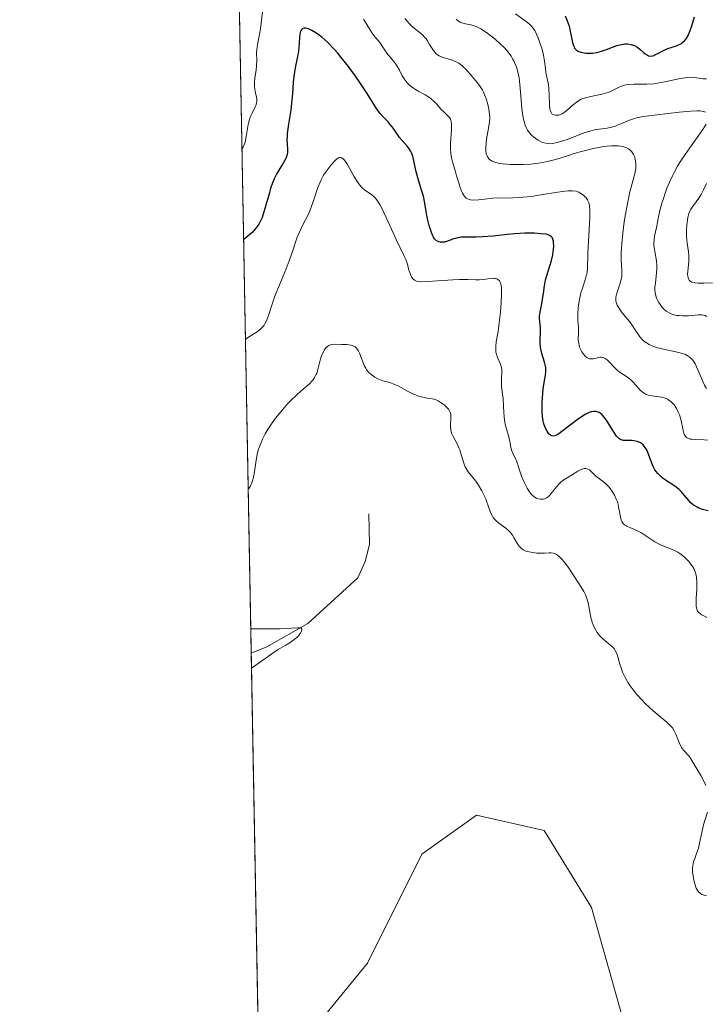
# Model space of a CAD drawing. Units: metres. Extents: x 628935 to 631495, y 4674098 to 4676458.
# Drawn here: x 628938 to 629033, y 4674610 to 4674747 of the extents above; entities that cross this region are included whole.
import ezdxf

# ---------------------------------------------------------------- set-up
doc = ezdxf.new("R2010")
doc.units = ezdxf.units.M
doc.header["$MEASUREMENT"] = 0
for name, color, linetype, lineweight in [('Comarca CxS', 133, 'Continuous', 0), ('Comunidad Autónoma CxS', 142, 'Continuous', 0), ('Corriente natural lineal', 142, 'Continuous', 13), ('Curva de nivel maestra', 36, 'Continuous', 30), ('Curva de nivel normal', 36, 'Continuous', 0), ('Espacio natural protegido CxS', 2, 'Continuous', 0), ('Municipio CxS', 142, 'Continuous', 0), ('Provincia CxS', 1, 'Continuous', 0), ('Suelo desnudo', 252, 'Continuous', 0), ('Suelo desnudo CxS', 43, 'Continuous', 0)]:
    doc.layers.add(name, color=color, linetype=linetype, lineweight=lineweight)

# ---------------------------------------------------------------- blocks, each defined once
blk = doc.blocks.new('*U151')
at = {"layer": 'Suelo desnudo CxS', "color": 43, "linetype": 'Continuous', "lineweight": 0}
for points in [[(629025.18, 4674594.5, 336.52), (629017.01, 4674623.56, 336.74), (629010.46, 4674634.24, 337.29), (629001.07, 4674636.33, 336.99), (628993.52, 4674630.93, 336.59), (628985.97, 4674615.83, 335.94), (628976.27, 4674603.96, 335.27)], [(628970.77, 4674608.69, 335.33), (628965.95, 4674871.35, 394.06), (628981.93, 4674855.37, 394.99), (628996.96, 4674838.52, 394.85), (629003.49, 4674864, 394.35)]]:
    blk.add_polyline3d(points, dxfattribs=at)
blk = doc.blocks.new('*U160')
at = {"layer": 'Curva de nivel normal', "color": 36, "linetype": 'Continuous', "lineweight": 0}
for points in [[(629032.94, 4674625.18, 340), (629032.52, 4674625.28, 340), (629032.33, 4674625.36, 340), (629032.16, 4674625.45, 340), (629032.06, 4674625.52, 340), (629031.88, 4674625.69, 340), (629031.65, 4674626, 340), (629031.53, 4674626.25, 340), (629031.32, 4674626.83, 340), (629031.15, 4674627.53, 340), (629031.09, 4674627.91, 340), (629031.03, 4674628.49, 340), (629031.04, 4674629.06, 340), (629031.06, 4674629.33, 340), (629031.18, 4674629.86, 340), (629031.29, 4674630.2, 340), (629031.55, 4674630.9, 340), (629031.84, 4674631.78, 340), (629032.01, 4674632.46, 340), (629032.29, 4674633.94, 340), (629032.53, 4674635, 340), (629032.71, 4674635.63, 340), (629033.09, 4674636.76, 340)], [(629032.86, 4674640.45, 340), (629032.73, 4674640.77, 340), (629032.42, 4674641.39, 340), (629032.2, 4674641.79, 340), (629031.76, 4674642.53, 340), (629031.46, 4674643.02, 340), (629030.81, 4674644.17, 340), (629030.51, 4674644.59, 340), (629029.75, 4674645.38, 340), (629029.49, 4674645.74, 340), (629029.38, 4674645.94, 340), (629029.16, 4674646.43, 340), (629028.72, 4674647.58, 340), (629028.41, 4674648.16, 340), (629028.23, 4674648.44, 340), (629028.02, 4674648.7, 340), (629027.52, 4674649.2, 340), (629025.55, 4674650.8, 340), (629025.05, 4674651.26, 340), (629024.37, 4674651.93, 340), (629024.04, 4674652.28, 340), (629023.31, 4674653.09, 340), (629022.66, 4674653.91, 340), (629022.38, 4674654.3, 340), (629022.12, 4674654.69, 340), (629021.7, 4674655.42, 340), (629021.38, 4674656.09, 340), (629021.21, 4674656.52, 340), (629020.95, 4674657.3, 340), (629020.67, 4674658.32, 340), (629020.51, 4674658.77, 340), (629020.32, 4674659.18, 340), (629020.19, 4674659.37, 340), (629020.05, 4674659.55, 340), (629019.72, 4674659.89, 340), (629018.61, 4674660.79, 340), (629018.17, 4674661.22, 340), (629017.93, 4674661.5, 340), (629017.79, 4674661.7, 340), (629017.55, 4674662.09, 340), (629017.34, 4674662.5, 340), (629017.24, 4674662.73, 340), (629017.11, 4674663.1, 340), (629016.94, 4674663.77, 340), (629016.61, 4674665.55, 340), (629016.45, 4674666.18, 340), (629016.34, 4674666.49, 340), (629016.23, 4674666.79, 340), (629015.94, 4674667.38, 340), (629015.6, 4674667.96, 340), (629014.77, 4674669.24, 340), (629013.78, 4674670.72, 340), (629013.27, 4674671.42, 340), (629012.77, 4674672, 340), (629012.53, 4674672.23, 340), (629012.3, 4674672.41, 340), (629012.15, 4674672.5, 340), (629011.87, 4674672.62, 340), (629011.72, 4674672.66, 340), (629011.44, 4674672.71, 340), (629011.15, 4674672.71, 340), (629010.52, 4674672.68, 340), (629009.81, 4674672.68, 340), (629009.44, 4674672.7, 340), (629008.88, 4674672.76, 340), (629008.37, 4674672.85, 340), (629008.13, 4674672.91, 340), (629007.92, 4674672.98, 340), (629007.55, 4674673.16, 340), (629007.25, 4674673.39, 340), (629007.07, 4674673.56, 340), (629006.96, 4674673.69, 340), (629006.76, 4674673.98, 340), (629006.32, 4674674.76, 340), (629006.07, 4674675.18, 340), (629005.75, 4674675.59, 340), (629005.57, 4674675.78, 340), (629005.14, 4674676.14, 340), (629004.18, 4674676.83, 340), (629003.74, 4674677.2, 340), (629003.55, 4674677.41, 340), (629003.38, 4674677.63, 340), (629003.29, 4674677.79, 340), (629003.12, 4674678.12, 340), (629002.97, 4674678.48, 340), (629002.7, 4674679.26, 340), (629002.48, 4674679.88, 340), (629002.35, 4674680.21, 340), (629002.04, 4674680.87, 340), (629001.82, 4674681.31, 340), (629001.33, 4674682.13, 340), (629000.96, 4674682.68, 340), (629000.59, 4674683.16, 340), (628999.93, 4674683.98, 340), (628999.65, 4674684.41, 340), (628999.52, 4674684.65, 340), (628999.31, 4674685.18, 340), (628998.95, 4674686.38, 340), (628998.75, 4674686.99, 340), (628998.64, 4674687.29, 340), (628998.38, 4674687.85, 340), (628997.84, 4674688.86, 340), (628997.63, 4674689.33, 340), (628997.55, 4674689.55, 340), (628997.5, 4674689.77, 340), (628997.45, 4674690.19, 340), (628997.45, 4674690.59, 340), (628997.53, 4674691.3, 340), (628997.54, 4674691.71, 340), (628997.52, 4674691.91, 340), (628997.44, 4674692.19, 340), (628997.29, 4674692.48, 340), (628997.19, 4674692.63, 340), (628997.01, 4674692.84, 340), (628996.57, 4674693.26, 340), (628996.18, 4674693.55, 340), (628995.78, 4674693.79, 340), (628995.58, 4674693.89, 340), (628995.2, 4674694.02, 340), (628994.95, 4674694.07, 340), (628994.44, 4674694.14, 340), (628993.82, 4674694.25, 340), (628993.1, 4674694.45, 340), (628992.6, 4674694.65, 340), (628992.26, 4674694.79, 340), (628991.59, 4674695.11, 340), (628990.2, 4674695.87, 340), (628989.52, 4674696.18, 340), (628989.06, 4674696.33, 340), (628988.1, 4674696.59, 340), (628987.63, 4674696.76, 340), (628987.39, 4674696.86, 340), (628986.98, 4674697.08, 340), (628986.78, 4674697.22, 340), (628986.48, 4674697.45, 340), (628986.08, 4674697.85, 340), (628985.83, 4674698.17, 340), (628985.72, 4674698.34, 340), (628985.57, 4674698.61, 340), (628985.3, 4674699.21, 340), (628984.84, 4674700.42, 340), (628984.67, 4674700.77, 340), (628984.58, 4674700.92, 340), (628984.42, 4674701.12, 340), (628984.24, 4674701.28, 340), (628984.11, 4674701.36, 340), (628983.83, 4674701.48, 340), (628983.68, 4674701.52, 340), (628983.37, 4674701.58, 340), (628983.05, 4674701.6, 340), (628982.4, 4674701.62, 340), (628981.52, 4674701.65, 340), (628981.12, 4674701.63, 340), (628980.77, 4674701.56, 340), (628980.6, 4674701.49, 340), (628980.45, 4674701.39, 340), (628980.17, 4674701.14, 340), (628979.94, 4674700.81, 340), (628979.8, 4674700.56, 340), (628979.57, 4674700.03, 340), (628979.44, 4674699.61, 340), (628979.08, 4674698.15, 340), (628978.92, 4674697.64, 340), (628978.82, 4674697.39, 340), (628978.63, 4674697.03, 340), (628978.4, 4674696.69, 340), (628978.26, 4674696.52, 340), (628977.92, 4674696.18, 340), (628977.06, 4674695.42, 340), (628976.22, 4674694.69, 340), (628975.35, 4674693.85, 340), (628974.88, 4674693.37, 340), (628974.16, 4674692.57, 340), (628973.43, 4674691.69, 340), (628973.08, 4674691.23, 340), (628972.47, 4674690.36, 340), (628972.19, 4674689.91, 340), (628971.78, 4674689.21, 340), (628971.42, 4674688.48, 340), (628971.25, 4674688.11, 340), (628970.96, 4674687.35, 340), (628970.83, 4674686.96, 340), (628970.68, 4674686.37, 340), (628970.52, 4674685.56, 340), (628970.29, 4674683.97, 340), (628970.16, 4674683.22, 340), (628970.07, 4674682.87, 340), (628969.93, 4674682.43, 340), (628969.85, 4674682.22, 340), (628969.7, 4674681.93, 340), (628969.53, 4674681.66, 340), (628969.43, 4674681.54, 340)]]:
    blk.add_polyline3d(points, dxfattribs=at)
blk = doc.blocks.new('*U164')
at = {"layer": 'Curva de nivel normal', "color": 36, "linetype": 'Continuous', "lineweight": 0}
for points in [[(629006.48, 4674747.46, 370), (629007.66, 4674746.63, 370), (629008.15, 4674746.26, 370), (629008.54, 4674745.92, 370), (629008.71, 4674745.75, 370), (629008.99, 4674745.4, 370), (629009.16, 4674745.15, 370), (629009.46, 4674744.55, 370), (629009.69, 4674744, 370), (629009.97, 4674743.16, 370), (629010.11, 4674742.73, 370), (629010.35, 4674741.76, 370), (629010.5, 4674740.9, 370), (629010.63, 4674739.87, 370), (629010.7, 4674739.38, 370), (629011.05, 4674737.62, 370), (629011.12, 4674737.09, 370), (629011.17, 4674736.28, 370), (629011.2, 4674734.81, 370), (629011.24, 4674734.32, 370), (629011.28, 4674734.12, 370), (629011.36, 4674733.87, 370), (629011.47, 4674733.68, 370), (629011.54, 4674733.6, 370), (629011.81, 4674733.45, 370), (629012.02, 4674733.41, 370), (629012.16, 4674733.4, 370), (629012.48, 4674733.44, 370), (629012.79, 4674733.54, 370), (629012.96, 4674733.62, 370), (629013.22, 4674733.79, 370), (629013.68, 4674734.16, 370), (629014.46, 4674734.87, 370), (629014.94, 4674735.24, 370), (629015.31, 4674735.47, 370), (629015.51, 4674735.58, 370), (629015.83, 4674735.72, 370), (629016.17, 4674735.84, 370), (629016.91, 4674736.03, 370), (629018.43, 4674736.32, 370), (629019.14, 4674736.5, 370), (629019.46, 4674736.62, 370), (629020.04, 4674736.89, 370), (629020.78, 4674737.27, 370), (629021.16, 4674737.43, 370), (629021.57, 4674737.57, 370), (629021.79, 4674737.62, 370), (629022.14, 4674737.67, 370), (629022.91, 4674737.71, 370), (629024.69, 4674737.71, 370), (629025.66, 4674737.77, 370), (629026.17, 4674737.84, 370), (629027.18, 4674738.03, 370), (629029.12, 4674738.47, 370), (629029.97, 4674738.62, 370), (629030.35, 4674738.66, 370), (629031.01, 4674738.67, 370), (629031.57, 4674738.62, 370), (629032.47, 4674738.48, 370), (629032.96, 4674738.45, 370)], [(629032.94, 4674723.94, 370), (629032.53, 4674723.06, 370), (629032.35, 4674722.68, 370), (629032.2, 4674722.41, 370), (629031.89, 4674721.91, 370), (629031, 4674720.72, 370), (629030.73, 4674720.31, 370), (629030.63, 4674720.11, 370), (629030.51, 4674719.8, 370), (629030.37, 4674719.22, 370), (629030.26, 4674718.54, 370), (629030.22, 4674718.15, 370), (629030.18, 4674717.53, 370), (629030.18, 4674716.9, 370), (629030.19, 4674716.58, 370), (629030.29, 4674715.65, 370), (629030.47, 4674714.47, 370), (629030.52, 4674713.92, 370), (629030.53, 4674713.65, 370), (629030.51, 4674713.13, 370), (629030.36, 4674711.79, 370), (629030.34, 4674711.32, 370), (629030.35, 4674711.12, 370), (629030.4, 4674710.86, 370), (629030.49, 4674710.64, 370), (629030.55, 4674710.55, 370), (629030.69, 4674710.41, 370), (629030.78, 4674710.35, 370), (629030.94, 4674710.28, 370), (629031.23, 4674710.2, 370), (629031.4, 4674710.17, 370), (629031.82, 4674710.14, 370), (629032.6, 4674710.14, 370), (629033.8, 4674710.15, 370)]]:
    blk.add_polyline3d(points, dxfattribs=at)
blk = doc.blocks.new('*U168')
at = {"layer": 'Curva de nivel normal', "color": 36, "linetype": 'Continuous', "lineweight": 0}
blk.add_polyline3d([(628991.15, 4674746.83, 360), (628991.5, 4674746.39, 360), (628991.74, 4674746.13, 360), (628992.26, 4674745.64, 360), (628992.68, 4674745.3, 360), (628993.25, 4674744.85, 360), (628993.53, 4674744.61, 360), (628993.92, 4674744.21, 360), (628994.1, 4674743.99, 360), (628994.27, 4674743.74, 360), (628994.58, 4674743.21, 360), (628995, 4674742.51, 360), (628995.24, 4674742.18, 360), (628995.51, 4674741.9, 360), (628995.66, 4674741.78, 360), (628995.91, 4674741.63, 360), (628996.09, 4674741.54, 360), (628996.47, 4674741.4, 360), (628997.72, 4674741.04, 360), (628998.13, 4674740.88, 360), (628998.33, 4674740.79, 360), (628998.62, 4674740.63, 360), (628998.8, 4674740.5, 360), (628999.14, 4674740.22, 360), (628999.62, 4674739.75, 360), (629000.46, 4674738.78, 360), (629001.18, 4674737.93, 360), (629001.49, 4674737.52, 360), (629001.78, 4674737.1, 360), (629001.91, 4674736.87, 360), (629002.03, 4674736.63, 360), (629002.25, 4674736.13, 360), (629002.44, 4674735.6, 360), (629002.55, 4674735.24, 360), (629002.73, 4674734.55, 360), (629002.85, 4674733.89, 360), (629002.89, 4674733.57, 360), (629002.91, 4674733.05, 360), (629002.88, 4674732.48, 360), (629002.84, 4674732.17, 360), (629002.66, 4674731.1, 360), (629002.48, 4674730.09, 360), (629002.41, 4674729.6, 360), (629002.35, 4674728.93, 360), (629002.35, 4674728.63, 360), (629002.37, 4674728.45, 360), (629002.42, 4674728.12, 360), (629002.46, 4674727.97, 360), (629002.58, 4674727.7, 360), (629002.73, 4674727.47, 360), (629002.85, 4674727.34, 360), (629003.14, 4674727.11, 360), (629003.32, 4674727.01, 360), (629003.77, 4674726.84, 360), (629004.31, 4674726.71, 360), (629004.72, 4674726.66, 360), (629005.72, 4674726.58, 360), (629006.92, 4674726.56, 360), (629007.57, 4674726.58, 360), (629008.6, 4674726.64, 360), (629009.65, 4674726.75, 360), (629010.17, 4674726.84, 360), (629010.68, 4674726.94, 360), (629011.68, 4674727.19, 360), (629012.66, 4674727.48, 360), (629013.95, 4674727.89, 360), (629014.6, 4674728.09, 360), (629015.26, 4674728.28, 360), (629016.56, 4674728.62, 360), (629017.5, 4674728.84, 360), (629018.77, 4674729.07, 360), (629019.14, 4674729.12, 360), (629019.81, 4674729.18, 360), (629020.4, 4674729.19, 360), (629020.74, 4674729.18, 360), (629021.33, 4674729.09, 360), (629021.52, 4674729.04, 360), (629021.87, 4674728.91, 360), (629022.16, 4674728.75, 360), (629022.33, 4674728.62, 360), (629022.61, 4674728.34, 360), (629022.7, 4674728.22, 360), (629022.85, 4674727.96, 360), (629022.96, 4674727.68, 360), (629023.02, 4674727.49, 360), (629023.12, 4674727.08, 360), (629023.17, 4674726.64, 360), (629023.17, 4674726.4, 360), (629023.15, 4674726.01, 360), (629023.09, 4674725.57, 360), (629023.03, 4674725.33, 360), (629022.79, 4674724.46, 360), (629022.5, 4674723.43, 360), (629022.34, 4674722.79, 360), (629022.08, 4674721.62, 360), (629021.72, 4674719.7, 360), (629021.56, 4674718.65, 360), (629021.34, 4674717.06, 360), (629021.2, 4674715.59, 360), (629021.16, 4674714.93, 360), (629021.14, 4674714.35, 360), (629021.15, 4674713.37, 360), (629021.24, 4674711.94, 360), (629021.24, 4674711.34, 360), (629021.2, 4674711.04, 360), (629021.08, 4674710.43, 360), (629020.91, 4674709.83, 360), (629020.55, 4674708.76, 360), (629020.44, 4674708.36, 360), (629020.41, 4674708.17, 360), (629020.38, 4674707.91, 360), (629020.4, 4674707.64, 360), (629020.43, 4674707.5, 360), (629020.52, 4674707.22, 360), (629020.58, 4674707.07, 360), (629020.71, 4674706.84, 360), (629020.88, 4674706.58, 360), (629021.29, 4674706.01, 360), (629022.27, 4674704.79, 360), (629022.72, 4674704.19, 360), (629023.72, 4674702.68, 360), (629024.07, 4674702.28, 360), (629024.27, 4674702.09, 360), (629024.5, 4674701.92, 360), (629025.02, 4674701.62, 360), (629025.62, 4674701.36, 360), (629026.05, 4674701.21, 360), (629026.98, 4674700.96, 360), (629029.13, 4674700.53, 360), (629029.76, 4674700.34, 360), (629030.03, 4674700.23, 360), (629030.28, 4674700.1, 360), (629030.43, 4674700.01, 360), (629030.7, 4674699.8, 360), (629030.83, 4674699.68, 360), (629031.05, 4674699.43, 360), (629031.25, 4674699.15, 360), (629031.37, 4674698.94, 360), (629031.59, 4674698.5, 360), (629031.96, 4674697.67, 360), (629032.45, 4674696.5, 360), (629032.7, 4674695.96, 360), (629032.94, 4674695.52, 360)], dxfattribs=at)
blk = doc.blocks.new('*U171')
at = {"layer": 'Curva de nivel normal', "color": 36, "linetype": 'Continuous', "lineweight": 0}
blk.add_polyline3d([(629033.02, 4674663.78, 345), (629032.58, 4674663.97, 345), (629032.32, 4674664.11, 345), (629032.18, 4674664.21, 345), (629031.93, 4674664.42, 345), (629031.73, 4674664.66, 345), (629031.65, 4674664.79, 345), (629031.56, 4674665.09, 345), (629031.53, 4674665.31, 345), (629031.51, 4674665.88, 345), (629031.53, 4674666.43, 345), (629031.6, 4674667.68, 345), (629031.62, 4674668.6, 345), (629031.58, 4674669.31, 345), (629031.53, 4674669.63, 345), (629031.4, 4674670.08, 345), (629031.19, 4674670.54, 345), (629031.06, 4674670.77, 345), (629030.76, 4674671.21, 345), (629030.58, 4674671.43, 345), (629030.29, 4674671.75, 345), (629029.81, 4674672.22, 345), (629029.28, 4674672.63, 345), (629029, 4674672.81, 345), (629028.43, 4674673.1, 345), (629028.05, 4674673.25, 345), (629027.27, 4674673.54, 345), (629026.68, 4674673.77, 345), (629026.39, 4674673.91, 345), (629025.81, 4674674.24, 345), (629024.69, 4674675.01, 345), (629023.86, 4674675.54, 345), (629023.32, 4674675.82, 345), (629022.33, 4674676.24, 345), (629021.93, 4674676.42, 345), (629021.76, 4674676.51, 345), (629021.61, 4674676.61, 345), (629021.38, 4674676.82, 345), (629021.22, 4674677.07, 345), (629021.14, 4674677.26, 345), (629021.02, 4674677.72, 345), (629020.78, 4674679.11, 345), (629020.65, 4674679.64, 345), (629020.56, 4674679.91, 345), (629020.46, 4674680.18, 345), (629020.21, 4674680.71, 345), (629019.92, 4674681.21, 345), (629019.62, 4674681.63, 345), (629019.47, 4674681.82, 345), (629019.23, 4674682.08, 345), (629018.87, 4674682.42, 345), (629018.14, 4674682.97, 345), (629017.63, 4674683.38, 345), (629017.03, 4674683.98, 345), (629016.73, 4674684.22, 345), (629016.51, 4674684.34, 345), (629016.4, 4674684.38, 345), (629016.22, 4674684.4, 345), (629016.02, 4674684.4, 345), (629015.88, 4674684.37, 345), (629015.6, 4674684.28, 345), (629015.14, 4674684.07, 345), (629014.23, 4674683.52, 345), (629013.42, 4674683.01, 345), (629013.05, 4674682.75, 345), (629012.7, 4674682.47, 345), (629012.53, 4674682.31, 345), (629012.22, 4674681.95, 345), (629011.62, 4674681.19, 345), (629011.2, 4674680.69, 345), (629011.06, 4674680.56, 345), (629010.78, 4674680.36, 345), (629010.5, 4674680.23, 345), (629010.31, 4674680.18, 345), (629010.18, 4674680.16, 345), (629009.93, 4674680.16, 345), (629009.67, 4674680.2, 345), (629009.53, 4674680.24, 345), (629009.33, 4674680.32, 345), (629009.03, 4674680.52, 345), (629008.72, 4674680.81, 345), (629008.56, 4674680.99, 345), (629008.41, 4674681.2, 345), (629008.1, 4674681.7, 345), (629007.8, 4674682.25, 345), (629007.62, 4674682.63, 345), (629007.32, 4674683.38, 345), (629006.66, 4674685.35, 345), (629006.51, 4674685.71, 345), (629006.17, 4674686.42, 345), (629005.95, 4674686.98, 345), (629005.85, 4674687.37, 345), (629005.71, 4674688.18, 345), (629005.58, 4674688.79, 345), (629005.46, 4674689.19, 345), (629005.18, 4674690.04, 345), (629005.05, 4674690.57, 345), (629005, 4674690.86, 345), (629004.92, 4674691.53, 345), (629004.82, 4674693.02, 345), (629004.76, 4674694.11, 345), (629004.69, 4674694.74, 345), (629004.56, 4674695.8, 345), (629004.52, 4674696.49, 345), (629004.54, 4674696.93, 345), (629004.59, 4674697.79, 345), (629004.57, 4674698.22, 345), (629004.52, 4674698.44, 345), (629004.38, 4674698.88, 345), (629003.99, 4674699.8, 345), (629003.83, 4674700.29, 345), (629003.77, 4674700.54, 345), (629003.74, 4674700.81, 345), (629003.75, 4674701.36, 345), (629003.82, 4674701.97, 345), (629004.06, 4674703.41, 345), (629004.19, 4674704.27, 345), (629004.4, 4674706.12, 345), (629004.51, 4674707.46, 345), (629004.56, 4674708.49, 345), (629004.56, 4674708.93, 345), (629004.52, 4674709.52, 345), (629004.44, 4674709.99, 345), (629004.38, 4674710.18, 345), (629004.3, 4674710.34, 345), (629004.25, 4674710.43, 345), (629004.04, 4674710.63, 345), (629003.88, 4674710.72, 345), (629003.7, 4674710.77, 345), (629003.57, 4674710.79, 345), (629003.28, 4674710.8, 345), (629002.92, 4674710.77, 345), (629002.11, 4674710.65, 345), (629001.45, 4674710.59, 345), (629000.98, 4674710.59, 345), (628999.88, 4674710.62, 345), (628998.74, 4674710.62, 345), (628997.78, 4674710.57, 345), (628995.69, 4674710.43, 345), (628994.32, 4674710.34, 345), (628993.39, 4674710.32, 345), (628992.98, 4674710.35, 345), (628992.77, 4674710.39, 345), (628992.66, 4674710.43, 345), (628992.46, 4674710.54, 345), (628992.37, 4674710.61, 345), (628992.2, 4674710.79, 345), (628992.05, 4674711.01, 345), (628991.97, 4674711.18, 345), (628991.82, 4674711.58, 345), (628991.71, 4674711.93, 345), (628991.49, 4674712.74, 345), (628991.26, 4674713.41, 345), (628991.05, 4674713.88, 345), (628990.49, 4674715.01, 345), (628989.94, 4674716.16, 345), (628989.5, 4674717.12, 345), (628988.56, 4674719.23, 345), (628987.91, 4674720.6, 345), (628987.71, 4674720.96, 345), (628987.36, 4674721.53, 345), (628987.03, 4674721.95, 345), (628986.82, 4674722.16, 345), (628986.38, 4674722.51, 345), (628985.61, 4674723.04, 345), (628985.19, 4674723.41, 345), (628984.9, 4674723.73, 345), (628984.75, 4674723.91, 345), (628984.53, 4674724.22, 345), (628984.09, 4674724.97, 345), (628983.21, 4674726.56, 345), (628982.93, 4674727, 345), (628982.79, 4674727.17, 345), (628982.59, 4674727.38, 345), (628982.4, 4674727.5, 345), (628982.19, 4674727.55, 345), (628982.02, 4674727.53, 345), (628981.9, 4674727.48, 345), (628981.66, 4674727.32, 345), (628981.42, 4674727.09, 345), (628980.95, 4674726.53, 345), (628980.23, 4674725.6, 345), (628979.88, 4674725.08, 345), (628979.55, 4674724.47, 345), (628979.39, 4674724.13, 345), (628979.09, 4674723.37, 345), (628978.52, 4674721.66, 345), (628978.22, 4674720.8, 345), (628978.06, 4674720.39, 345), (628977.72, 4674719.62, 345), (628976.99, 4674718.19, 345), (628976.48, 4674717.12, 345), (628976.18, 4674716.36, 345), (628975.61, 4674714.66, 345), (628975.1, 4674713.21, 345), (628974.68, 4674712.13, 345), (628973.77, 4674709.89, 345), (628973.14, 4674708.3, 345), (628972.8, 4674707.35, 345), (628972.28, 4674705.79, 345), (628971.96, 4674704.92, 345), (628971.74, 4674704.48, 345), (628971.63, 4674704.29, 345), (628971.37, 4674703.97, 345), (628971.17, 4674703.77, 345), (628970.68, 4674703.39, 345), (628970.22, 4674703.08, 345), (628969.35, 4674702.53, 345), (628969.05, 4674702.3, 345)], dxfattribs=at)
blk = doc.blocks.new('*U176')
at = {"layer": 'Curva de nivel normal', "color": 36, "linetype": 'Continuous', "lineweight": 0}
for points in [[(629033.15, 4674688.33, 355), (629032.63, 4674688.39, 355), (629031.46, 4674688.43, 355), (629030.93, 4674688.47, 355), (629030.7, 4674688.51, 355), (629030.5, 4674688.57, 355), (629030.39, 4674688.61, 355), (629030.19, 4674688.73, 355), (629030.11, 4674688.8, 355), (629029.98, 4674688.97, 355), (629029.88, 4674689.17, 355), (629029.82, 4674689.32, 355), (629029.72, 4674689.68, 355), (629029.38, 4674691.28, 355), (629029.2, 4674691.87, 355), (629029.09, 4674692.16, 355), (629028.86, 4674692.67, 355), (629028.72, 4674692.9, 355), (629028.48, 4674693.24, 355), (629028.22, 4674693.54, 355), (629028.07, 4674693.68, 355), (629027.75, 4674693.92, 355), (629027.58, 4674694.02, 355), (629027.3, 4674694.15, 355), (629027.11, 4674694.21, 355), (629026.7, 4674694.31, 355), (629025.41, 4674694.48, 355), (629025, 4674694.56, 355), (629024.8, 4674694.62, 355), (629024.52, 4674694.72, 355), (629024.35, 4674694.82, 355), (629024.03, 4674695.04, 355), (629023.75, 4674695.3, 355), (629022.83, 4674696.36, 355), (629022.63, 4674696.57, 355), (629022.19, 4674696.94, 355), (629021.89, 4674697.16, 355), (629021.26, 4674697.57, 355), (629020.81, 4674697.88, 355), (629020.59, 4674698.05, 355), (629020.19, 4674698.42, 355), (629019.49, 4674699.16, 355), (629019.19, 4674699.47, 355), (629019.04, 4674699.59, 355), (629018.9, 4674699.69, 355), (629018.63, 4674699.82, 355), (629018.37, 4674699.86, 355), (629018.2, 4674699.86, 355), (629017.84, 4674699.79, 355), (629017.26, 4674699.64, 355), (629016.95, 4674699.62, 355), (629016.74, 4674699.65, 355), (629016.64, 4674699.68, 355), (629016.48, 4674699.75, 355), (629016.37, 4674699.82, 355), (629016.15, 4674700, 355), (629015.94, 4674700.23, 355), (629015.69, 4674700.59, 355), (629015.57, 4674700.78, 355), (629015.36, 4674701.26, 355), (629015.29, 4674701.5, 355), (629015.24, 4674701.74, 355), (629015.19, 4674702.22, 355), (629015.19, 4674702.53, 355), (629015.21, 4674703.14, 355), (629015.22, 4674703.59, 355), (629015.2, 4674704.03, 355), (629015.12, 4674704.96, 355), (629015.1, 4674705.77, 355), (629015.17, 4674706.73, 355), (629015.31, 4674707.65, 355), (629015.4, 4674708.11, 355), (629015.56, 4674708.79, 355), (629015.75, 4674709.43, 355), (629016.14, 4674710.59, 355), (629016.29, 4674711.12, 355), (629016.35, 4674711.38, 355), (629016.4, 4674711.64, 355), (629016.45, 4674712.16, 355), (629016.52, 4674714.29, 355), (629016.78, 4674719.18, 355), (629016.78, 4674720.3, 355), (629016.73, 4674720.83, 355), (629016.68, 4674721.11, 355), (629016.63, 4674721.27, 355), (629016.52, 4674721.56, 355), (629016.45, 4674721.7, 355), (629016.27, 4674721.96, 355), (629016.06, 4674722.19, 355), (629015.9, 4674722.33, 355), (629015.55, 4674722.57, 355), (629015.28, 4674722.72, 355), (629015.13, 4674722.78, 355), (629014.87, 4674722.86, 355), (629014.38, 4674722.93, 355), (629013.73, 4674722.93, 355), (629013.32, 4674722.9, 355), (629012.35, 4674722.76, 355), (629009.98, 4674722.36, 355), (629008.71, 4674722.16, 355), (629008.09, 4674722.09, 355), (629006.89, 4674721.99, 355), (629006.13, 4674721.95, 355), (629003.36, 4674721.89, 355), (629002.59, 4674721.83, 355), (629001.34, 4674721.7, 355), (629000.61, 4674721.65, 355), (629000.25, 4674721.68, 355), (629000.08, 4674721.71, 355), (628999.85, 4674721.8, 355), (628999.64, 4674721.93, 355), (628999.54, 4674722.02, 355), (628999.35, 4674722.24, 355), (628999.26, 4674722.38, 355), (628999.12, 4674722.61, 355), (628999, 4674722.89, 355), (628998.76, 4674723.54, 355), (628998.61, 4674724.02, 355), (628998.32, 4674725.02, 355), (628998.12, 4674725.74, 355), (628997.75, 4674726.96, 355), (628997.6, 4674727.52, 355), (628997.5, 4674728.1, 355), (628997.46, 4674728.75, 355), (628997.48, 4674729.45, 355), (628997.62, 4674731.46, 355), (628997.63, 4674731.96, 355), (628997.62, 4674732.17, 355), (628997.57, 4674732.53, 355), (628997.5, 4674732.74, 355), (628997.45, 4674732.86, 355), (628997.31, 4674733.09, 355), (628997.1, 4674733.34, 355), (628996.57, 4674733.84, 355), (628996.14, 4674734.27, 355), (628995.96, 4674734.49, 355), (628995.56, 4674734.96, 355), (628995.22, 4674735.33, 355), (628994.79, 4674735.7, 355), (628994.54, 4674735.88, 355), (628993.96, 4674736.23, 355), (628993.08, 4674736.7, 355), (628992.63, 4674736.96, 355), (628992.21, 4674737.24, 355), (628992, 4674737.39, 355), (628991.72, 4674737.63, 355), (628991.47, 4674737.9, 355), (628991.31, 4674738.08, 355), (628991.04, 4674738.47, 355), (628990.79, 4674738.88, 355), (628990.38, 4674739.67, 355), (628990.09, 4674740.2, 355), (628989.79, 4674740.65, 355), (628989.59, 4674740.91, 355), (628989.2, 4674741.36, 355), (628988.78, 4674741.83, 355), (628988.54, 4674742.16, 355), (628988.1, 4674742.85, 355), (628987.76, 4674743.36, 355), (628987.52, 4674743.67, 355), (628987, 4674744.27, 355), (628986.62, 4674744.77, 355), (628986.38, 4674745.15, 355), (628985.88, 4674746, 355), (628985.41, 4674746.71, 355)], [(628971.6, 4674749.32, 355), (628971.11, 4674745.39, 355), (628970.99, 4674744.67, 355), (628970.75, 4674743.41, 355), (628970.63, 4674742.58, 355), (628970.6, 4674742.07, 355), (628970.62, 4674741.05, 355), (628970.6, 4674740.26, 355), (628970.53, 4674739.7, 355), (628970.36, 4674738.54, 355), (628970.3, 4674737.99, 355), (628970.29, 4674737.73, 355), (628970.29, 4674737.49, 355), (628970.34, 4674737.04, 355), (628970.38, 4674736.76, 355), (628970.49, 4674736.27, 355), (628970.57, 4674735.94, 355), (628970.63, 4674735.56, 355), (628970.63, 4674735.37, 355), (628970.59, 4674735.08, 355), (628970.49, 4674734.77, 355), (628970.41, 4674734.59, 355), (628969.97, 4674733.71, 355), (628969.72, 4674733.15, 355), (628969.5, 4674732.49, 355), (628969.4, 4674732.12, 355), (628969.31, 4674731.59, 355), (628969.15, 4674730.48, 355), (628968.99, 4674729.69, 355), (628968.84, 4674729.23, 355), (628968.75, 4674729.03, 355), (628968.57, 4674728.78, 355), (628968.57, 4674728.78, 355)]]:
    blk.add_polyline3d(points, dxfattribs=at)
blk = doc.blocks.new('*U178')
at = {"layer": 'Curva de nivel normal', "color": 36, "linetype": 'Continuous', "lineweight": 0}
blk.add_polyline3d([(628969.89, 4674656.75, 335), (628969.89, 4674656.75, 335), (628970.98, 4674657.54, 335), (628972.68, 4674658.72, 335), (628973.5, 4674659.26, 335), (628974.63, 4674659.94, 335), (628975.18, 4674660.26, 335), (628975.41, 4674660.42, 335), (628975.82, 4674660.72, 335), (628976.16, 4674661.01, 335), (628976.34, 4674661.19, 335), (628976.64, 4674661.55, 335), (628976.83, 4674661.86, 335), (628976.88, 4674661.99, 335), (628976.87, 4674662.16, 335), (628976.75, 4674662.27, 335), (628976.64, 4674662.31, 335), (628976.31, 4674662.33, 335), (628973.85, 4674662.2, 335), (628972.76, 4674662.19, 335), (628970.66, 4674662.2, 335), (628969.97, 4674662.19, 335), (628969.79, 4674662.17, 335), (628969.79, 4674662.17, 335)], dxfattribs=at)
blk = doc.blocks.new('*U182')
at = {"layer": 'Curva de nivel normal', "color": 36, "linetype": 'Continuous', "lineweight": 0}
for points in [[(629033.02, 4674705.5, 365), (629032.79, 4674705.62, 365), (629032.53, 4674705.69, 365), (629032.33, 4674705.71, 365), (629031.87, 4674705.71, 365), (629030.45, 4674705.61, 365), (629029.65, 4674705.59, 365), (629029.12, 4674705.62, 365), (629028.86, 4674705.65, 365), (629028.5, 4674705.72, 365), (629028.16, 4674705.83, 365), (629027.95, 4674705.92, 365), (629027.56, 4674706.14, 365), (629027.39, 4674706.26, 365), (629027.06, 4674706.54, 365), (629026.78, 4674706.83, 365), (629026.62, 4674707.04, 365), (629026.34, 4674707.45, 365), (629026.12, 4674707.85, 365), (629026.03, 4674708.05, 365), (629025.93, 4674708.35, 365), (629025.83, 4674708.81, 365), (629025.81, 4674709.06, 365), (629025.82, 4674709.59, 365), (629025.87, 4674710.19, 365), (629026.04, 4674711.53, 365), (629026.09, 4674712.22, 365), (629026.09, 4674712.56, 365), (629026.03, 4674713.24, 365), (629025.8, 4674714.5, 365), (629025.7, 4674715.09, 365), (629025.67, 4674715.36, 365), (629025.66, 4674715.63, 365), (629025.69, 4674716.14, 365), (629025.77, 4674716.66, 365), (629026.02, 4674717.82, 365), (629026.31, 4674719.31, 365), (629026.5, 4674720.21, 365), (629026.76, 4674721.2, 365), (629026.93, 4674721.74, 365), (629027.27, 4674722.76, 365), (629027.48, 4674723.3, 365), (629027.83, 4674724.14, 365), (629028.24, 4674725, 365), (629028.46, 4674725.45, 365), (629028.95, 4674726.35, 365), (629029.22, 4674726.81, 365), (629029.66, 4674727.5, 365), (629030.63, 4674728.9, 365), (629031.92, 4674730.66, 365), (629032.47, 4674731.45, 365), (629032.91, 4674732.16, 365)], [(629032.83, 4674733.85, 365), (629032.55, 4674733.94, 365), (629032.05, 4674734.01, 365), (629031.66, 4674734.02, 365), (629030.8, 4674733.99, 365), (629029.19, 4674733.84, 365), (629026.12, 4674733.45, 365), (629024.59, 4674733.29, 365), (629023.94, 4674733.2, 365), (629023.3, 4674733.06, 365), (629022.97, 4674732.96, 365), (629022.28, 4674732.71, 365), (629020.83, 4674732.11, 365), (629020.14, 4674731.85, 365), (629019.81, 4674731.75, 365), (629019.2, 4674731.61, 365), (629018.06, 4674731.46, 365), (629017.45, 4674731.37, 365), (629017.12, 4674731.3, 365), (629016.77, 4674731.2, 365), (629016.02, 4674730.96, 365), (629013.79, 4674730.11, 365), (629012.92, 4674729.8, 365), (629012.44, 4674729.67, 365), (629011.67, 4674729.5, 365), (629011.23, 4674729.46, 365), (629011.02, 4674729.47, 365), (629010.68, 4674729.52, 365), (629010.28, 4674729.65, 365), (629010.06, 4674729.74, 365), (629009.61, 4674729.97, 365), (629009.37, 4674730.11, 365), (629009.01, 4674730.38, 365), (629008.65, 4674730.71, 365), (629008.47, 4674730.91, 365), (629008.15, 4674731.35, 365), (629008.01, 4674731.61, 365), (629007.82, 4674732.04, 365), (629007.67, 4674732.52, 365), (629007.58, 4674732.86, 365), (629007.45, 4674733.6, 365), (629007.36, 4674734.39, 365), (629007.23, 4674736.01, 365), (629007.14, 4674737.18, 365), (629007.04, 4674738.14, 365), (629006.97, 4674738.58, 365), (629006.84, 4674739.21, 365), (629006.69, 4674739.8, 365), (629006.6, 4674740.08, 365), (629006.39, 4674740.62, 365), (629006.28, 4674740.88, 365), (629006.08, 4674741.25, 365), (629005.86, 4674741.61, 365), (629005.7, 4674741.84, 365), (629005.36, 4674742.28, 365), (629004.8, 4674742.9, 365), (629004.42, 4674743.28, 365), (629003.67, 4674743.95, 365), (629002.9, 4674744.56, 365), (629002.44, 4674744.88, 365), (629001.67, 4674745.38, 365), (629001.05, 4674745.71, 365), (629000.77, 4674745.82, 365), (629000.3, 4674745.94, 365), (628999.57, 4674746.08, 365), (628999.18, 4674746.18, 365), (628998.79, 4674746.34, 365), (628998.6, 4674746.45, 365), (628998.24, 4674746.73, 365)]]:
    blk.add_polyline3d(points, dxfattribs=at)
blk = doc.blocks.new('*U192')
at = {"layer": 'Curva de nivel maestra', "color": 36, "linetype": 'Continuous', "lineweight": 30}
blk.add_polyline3d([(629033.18, 4674678.54, 350), (629032.4, 4674678.76, 350), (629031.9, 4674678.94, 350), (629031.67, 4674679.05, 350), (629031.35, 4674679.23, 350), (629031.16, 4674679.36, 350), (629030.81, 4674679.66, 350), (629030.51, 4674679.99, 350), (629029.93, 4674680.7, 350), (629029.46, 4674681.24, 350), (629029.19, 4674681.5, 350), (629028.99, 4674681.66, 350), (629028.56, 4674681.98, 350), (629027.14, 4674682.91, 350), (629026.69, 4674683.25, 350), (629026.49, 4674683.43, 350), (629026.21, 4674683.71, 350), (629025.97, 4674684.02, 350), (629025.82, 4674684.23, 350), (629025.58, 4674684.68, 350), (629025.38, 4674685.14, 350), (629025.07, 4674686.03, 350), (629024.85, 4674686.64, 350), (629024.73, 4674686.9, 350), (629024.47, 4674687.35, 350), (629024.18, 4674687.71, 350), (629023.97, 4674687.89, 350), (629023.82, 4674687.99, 350), (629023.5, 4674688.14, 350), (629023.34, 4674688.19, 350), (629022.91, 4674688.27, 350), (629022.63, 4674688.29, 350), (629022.1, 4674688.3, 350), (629021.73, 4674688.3, 350), (629021.44, 4674688.32, 350), (629021.3, 4674688.35, 350), (629021.1, 4674688.41, 350), (629020.91, 4674688.52, 350), (629020.81, 4674688.6, 350), (629020.5, 4674688.91, 350), (629020.34, 4674689.13, 350), (629019.98, 4674689.69, 350), (629019.17, 4674691.01, 350), (629018.73, 4674691.61, 350), (629018.51, 4674691.86, 350), (629018.21, 4674692.1, 350), (629018.06, 4674692.2, 350), (629017.82, 4674692.29, 350), (629017.66, 4674692.33, 350), (629017.32, 4674692.34, 350), (629016.96, 4674692.28, 350), (629016.7, 4674692.19, 350), (629016.52, 4674692.11, 350), (629016.13, 4674691.91, 350), (629015.78, 4674691.69, 350), (629015.03, 4674691.17, 350), (629012.92, 4674689.54, 350), (629012.47, 4674689.22, 350), (629012.28, 4674689.11, 350), (629012.04, 4674688.99, 350), (629011.93, 4674688.95, 350), (629011.73, 4674688.92, 350), (629011.51, 4674688.96, 350), (629011.35, 4674689.05, 350), (629011.12, 4674689.24, 350), (629011.01, 4674689.37, 350), (629010.85, 4674689.6, 350), (629010.63, 4674690.01, 350), (629010.44, 4674690.49, 350), (629010.37, 4674690.76, 350), (629010.31, 4674691.04, 350), (629010.22, 4674691.63, 350), (629010.17, 4674692.26, 350), (629010.16, 4674692.69, 350), (629010.18, 4674693.56, 350), (629010.26, 4674694.86, 350), (629010.32, 4674695.48, 350), (629010.45, 4674696.34, 350), (629010.63, 4674697.36, 350), (629010.68, 4674697.85, 350), (629010.68, 4674698.36, 350), (629010.64, 4674698.62, 350), (629010.52, 4674699.19, 350), (629010.15, 4674700.38, 350), (629009.99, 4674700.97, 350), (629009.94, 4674701.26, 350), (629009.88, 4674701.8, 350), (629009.88, 4674702.14, 350), (629009.96, 4674703.47, 350), (629009.93, 4674703.91, 350), (629009.84, 4674704.8, 350), (629009.82, 4674705.29, 350), (629009.82, 4674705.55, 350), (629009.88, 4674706.1, 350), (629010.11, 4674707.28, 350), (629010.29, 4674708.16, 350), (629010.37, 4674708.71, 350), (629010.5, 4674709.77, 350), (629010.66, 4674710.59, 350), (629010.81, 4674711.17, 350), (629011.46, 4674713.26, 350), (629011.64, 4674714.04, 350), (629011.71, 4674714.5, 350), (629011.75, 4674714.79, 350), (629011.78, 4674715.31, 350), (629011.76, 4674715.76, 350), (629011.73, 4674715.96, 350), (629011.67, 4674716.22, 350), (629011.56, 4674716.44, 350), (629011.49, 4674716.53, 350), (629011.31, 4674716.68, 350), (629011.19, 4674716.75, 350), (629010.91, 4674716.85, 350), (629010.66, 4674716.9, 350), (629010.01, 4674716.98, 350), (629009.13, 4674717.04, 350), (629008.62, 4674717.05, 350), (629007.76, 4674717.05, 350), (629006.35, 4674716.98, 350), (629005.35, 4674716.89, 350), (629003.33, 4674716.66, 350), (629001.9, 4674716.54, 350), (629001.05, 4674716.51, 350), (628999.59, 4674716.51, 350), (628998.97, 4674716.48, 350), (628998.69, 4674716.45, 350), (628998.18, 4674716.34, 350), (628997.87, 4674716.25, 350), (628997.32, 4674716.04, 350), (628996.79, 4674715.86, 350), (628996.62, 4674715.82, 350), (628996.31, 4674715.79, 350), (628996.03, 4674715.81, 350), (628995.86, 4674715.85, 350), (628995.75, 4674715.89, 350), (628995.55, 4674716, 350), (628995.45, 4674716.08, 350), (628995.27, 4674716.26, 350), (628995.11, 4674716.5, 350), (628995.01, 4674716.69, 350), (628994.82, 4674717.17, 350), (628994.52, 4674718.12, 350), (628994.37, 4674718.66, 350), (628994.19, 4674719.51, 350), (628994.1, 4674720.07, 350), (628993.92, 4674721.22, 350), (628993.72, 4674722.18, 350), (628993.52, 4674722.9, 350), (628993.05, 4674724.42, 350), (628992.73, 4674725.55, 350), (628992.28, 4674727.55, 350), (628992.09, 4674728.12, 350), (628991.97, 4674728.38, 350), (628991.83, 4674728.63, 350), (628991.51, 4674729.09, 350), (628990.42, 4674730.32, 350), (628990.11, 4674730.73, 350), (628989.55, 4674731.55, 350), (628989.13, 4674732.14, 350), (628988.82, 4674732.49, 350), (628988.15, 4674733.18, 350), (628987.68, 4674733.71, 350), (628987.23, 4674734.33, 350), (628985.9, 4674736.44, 350), (628984.88, 4674737.97, 350), (628984.28, 4674738.83, 350), (628983.31, 4674740.15, 350), (628982.32, 4674741.42, 350), (628981.84, 4674742.01, 350), (628981.36, 4674742.55, 350), (628980.45, 4674743.48, 350), (628979.62, 4674744.22, 350), (628979.11, 4674744.62, 350), (628978.79, 4674744.84, 350), (628978.23, 4674745.18, 350), (628977.95, 4674745.32, 350), (628977.78, 4674745.39, 350), (628977.48, 4674745.47, 350), (628977.35, 4674745.49, 350), (628977.12, 4674745.47, 350), (628976.93, 4674745.39, 350), (628976.77, 4674745.22, 350), (628976.67, 4674745.03, 350), (628976.63, 4674744.9, 350), (628976.57, 4674744.59, 350), (628976.53, 4674744.23, 350), (628976.48, 4674743.39, 350), (628976.39, 4674742.31, 350), (628976.27, 4674741.54, 350), (628975.96, 4674739.97, 350), (628975.76, 4674738.78, 350), (628975.67, 4674738, 350), (628975.56, 4674736.39, 350), (628975.44, 4674735.07, 350), (628975.32, 4674734.11, 350), (628975.01, 4674732.16, 350), (628974.84, 4674730.88, 350), (628974.81, 4674730.52, 350), (628974.8, 4674729.89, 350), (628974.81, 4674729.54, 350), (628974.89, 4674728.61, 350), (628974.88, 4674728.2, 350), (628974.85, 4674728, 350), (628974.75, 4674727.68, 350), (628974.67, 4674727.51, 350), (628974.46, 4674727.1, 350), (628974.26, 4674726.78, 350), (628973.8, 4674726.01, 350), (628973.41, 4674725.33, 350), (628973.03, 4674724.57, 350), (628972.85, 4674724.15, 350), (628972.54, 4674723.28, 350), (628972.36, 4674722.66, 350), (628972.01, 4674721.4, 350), (628971.61, 4674720, 350), (628971.34, 4674719.22, 350), (628971.18, 4674718.85, 350), (628970.88, 4674718.29, 350), (628970.49, 4674717.73, 350), (628970.26, 4674717.46, 350), (628969.91, 4674717.09, 350), (628969.7, 4674716.9, 350), (628969.37, 4674716.62, 350), (628968.8, 4674716.19, 350), (628968.8, 4674716.19, 350)], dxfattribs=at)
blk = doc.blocks.new('*U193')
at = {"layer": 'Curva de nivel maestra', "color": 36, "linetype": 'Continuous', "lineweight": 30}
blk.add_polyline3d([(629013.36, 4674747.19, 375), (629013.6, 4674746.65, 375), (629013.79, 4674746.12, 375), (629013.9, 4674745.77, 375), (629014.08, 4674745.06, 375), (629014.4, 4674743.48, 375), (629014.53, 4674743.06, 375), (629014.6, 4674742.88, 375), (629014.68, 4674742.72, 375), (629014.87, 4674742.48, 375), (629015.1, 4674742.31, 375), (629015.28, 4674742.23, 375), (629015.73, 4674742.11, 375), (629016.29, 4674742.03, 375), (629016.62, 4674742.02, 375), (629017.16, 4674742.04, 375), (629017.76, 4674742.12, 375), (629018.08, 4674742.2, 375), (629018.42, 4674742.3, 375), (629019.11, 4674742.54, 375), (629020.52, 4674743.06, 375), (629021.17, 4674743.23, 375), (629021.47, 4674743.28, 375), (629021.66, 4674743.3, 375), (629022.02, 4674743.29, 375), (629022.5, 4674743.22, 375), (629022.78, 4674743.13, 375), (629022.96, 4674743.06, 375), (629023.28, 4674742.89, 375), (629023.73, 4674742.56, 375), (629024.22, 4674742.12, 375), (629024.44, 4674741.93, 375), (629024.76, 4674741.73, 375), (629024.92, 4674741.67, 375), (629025.19, 4674741.62, 375), (629025.48, 4674741.66, 375), (629025.64, 4674741.7, 375), (629025.82, 4674741.78, 375), (629026.2, 4674741.97, 375), (629027.1, 4674742.45, 375), (629027.62, 4674742.68, 375), (629028.8, 4674743.05, 375), (629029.19, 4674743.22, 375), (629029.38, 4674743.32, 375), (629029.74, 4674743.58, 375), (629029.91, 4674743.74, 375), (629030.14, 4674744.02, 375), (629030.35, 4674744.36, 375), (629030.48, 4674744.62, 375), (629030.71, 4674745.18, 375), (629030.92, 4674745.8, 375), (629031.31, 4674747.07, 375)], dxfattribs=at)

msp = doc.modelspace()

# ---------------------------------------------------------------- linework, layer by layer
at = {"layer": 'Comarca CxS', "color": 133, "linetype": 'Continuous', "lineweight": 0}
msp.add_polyline3d([(630778.82, 4674131, 454.68), (628980.13, 4674097.63, 331.54), (628937.75, 4676410.74, 359.28), (631278.9, 4676454.21, 427.46)], dxfattribs=at)
at = {"layer": 'Comunidad Autónoma CxS', "color": 142, "linetype": 'Continuous', "lineweight": 0}
msp.add_polyline3d([(630778.82, 4674131, 454.68), (628980.13, 4674097.63, 331.54), (628937.75, 4676410.74, 359.28), (631278.9, 4676454.21, 427.46)], dxfattribs=at)
at = {"layer": 'Corriente natural lineal', "color": 142, "linetype": 'Continuous', "lineweight": 13}
msp.add_polyline3d([(628986.16, 4674678.15, 335.9), (628986.23, 4674673.89, 335.51), (628985.66, 4674671.53, 335.46), (628984.61, 4674669.27, 335.38), (628977.69, 4674662.94, 335.14), (628972.01, 4674659.69, 334.9), (628969.85, 4674658.81, 334.71)], dxfattribs=at)
at = {"layer": 'Espacio natural protegido CxS', "color": 2, "linetype": 'Continuous', "lineweight": 0}
for points in [[(630778.82, 4674131, 454.68), (628980.13, 4674097.63, 331.54), (628937.75, 4676410.74, 359.28), (631278.9, 4676454.21, 427.46)], [(630778.82, 4674131, 454.68), (628980.13, 4674097.63, 331.54), (628937.75, 4676410.74, 359.28), (631278.9, 4676454.21, 427.46)], [(630778.84, 4674131, 454.68), (628980.13, 4674097.63, 331.54), (628937.75, 4676410.74, 359.28), (631278.89, 4676454.21, 427.46)]]:
    msp.add_polyline3d(points, dxfattribs=at)
at = {"layer": 'Municipio CxS', "color": 142, "linetype": 'Continuous', "lineweight": 0}
msp.add_polyline3d([(630778.82, 4674131, 454.68), (628980.13, 4674097.63, 331.54), (628937.75, 4676410.74, 359.28), (631278.9, 4676454.21, 427.46)], dxfattribs=at)
at = {"layer": 'Provincia CxS', "color": 1, "linetype": 'Continuous', "lineweight": 0}
msp.add_polyline3d([(630778.82, 4674131, 454.68), (628980.13, 4674097.63, 331.54), (628937.75, 4676410.74, 359.28), (631278.9, 4676454.21, 427.46)], dxfattribs=at)
at = {"layer": 'Suelo desnudo', "color": 252, "linetype": 'Continuous', "lineweight": 0}
for points in [[(628970.77, 4674608.69, 335.33), (628969.85, 4674658.81, 334.71), (628965.95, 4674871.35, 394.06)], [(629025.95, 4674364.49, 331.85), (629029.16, 4674369.42, 331.92), (629029.81, 4674370.42, 331.92), (629030.46, 4674371.41, 331.93), (629044.19, 4674392.52, 332.61), (629060.36, 4674393.6, 334.77), (629057.13, 4674452.93, 334.52), (629031.25, 4674497.16, 335.47), (629017.08, 4674553.06, 336.9), (629018.58, 4674574.05, 335.01), (629025.18, 4674594.5, 336.52), (629017.01, 4674623.56, 336.74), (629010.45, 4674634.24, 337.29), (629001.06, 4674636.33, 336.99), (628993.52, 4674630.93, 336.59), (628985.97, 4674615.83, 335.94), (628976.26, 4674603.96, 335.27), (628970.77, 4674608.69, 335.33)]]:
    msp.add_polyline3d(points, dxfattribs=at)
at = {"layer": 'Suelo desnudo CxS', "color": 43, "linetype": 'Continuous', "lineweight": 0}
msp.add_polyline3d([(628976.27, 4674603.96, 335.27), (628985.97, 4674615.83, 335.94), (628993.52, 4674630.93, 336.59), (629001.07, 4674636.33, 336.99), (629010.46, 4674634.24, 337.29), (629017.01, 4674623.56, 336.74), (629025.18, 4674594.5, 336.52)], dxfattribs=at)

# ---------------------------------------------------------------- block references
at = {"layer": 'Curva de nivel maestra', "color": 36, "linetype": 'Continuous', "lineweight": 30}
for name in ['*U193', '*U192']:
    msp.add_blockref(name, (0, 0), dxfattribs=at)
at = {"layer": 'Curva de nivel normal', "color": 36, "linetype": 'Continuous', "lineweight": 0}
for name in ['*U164', '*U182', '*U168', '*U176', '*U171', '*U160', '*U178']:
    msp.add_blockref(name, (0, 0), dxfattribs=at)
at = {"layer": 'Suelo desnudo CxS', "color": 43, "linetype": 'Continuous', "lineweight": 0}
msp.add_blockref('*U151', (0, 0), dxfattribs=at)

doc.saveas('drawing.dxf')
